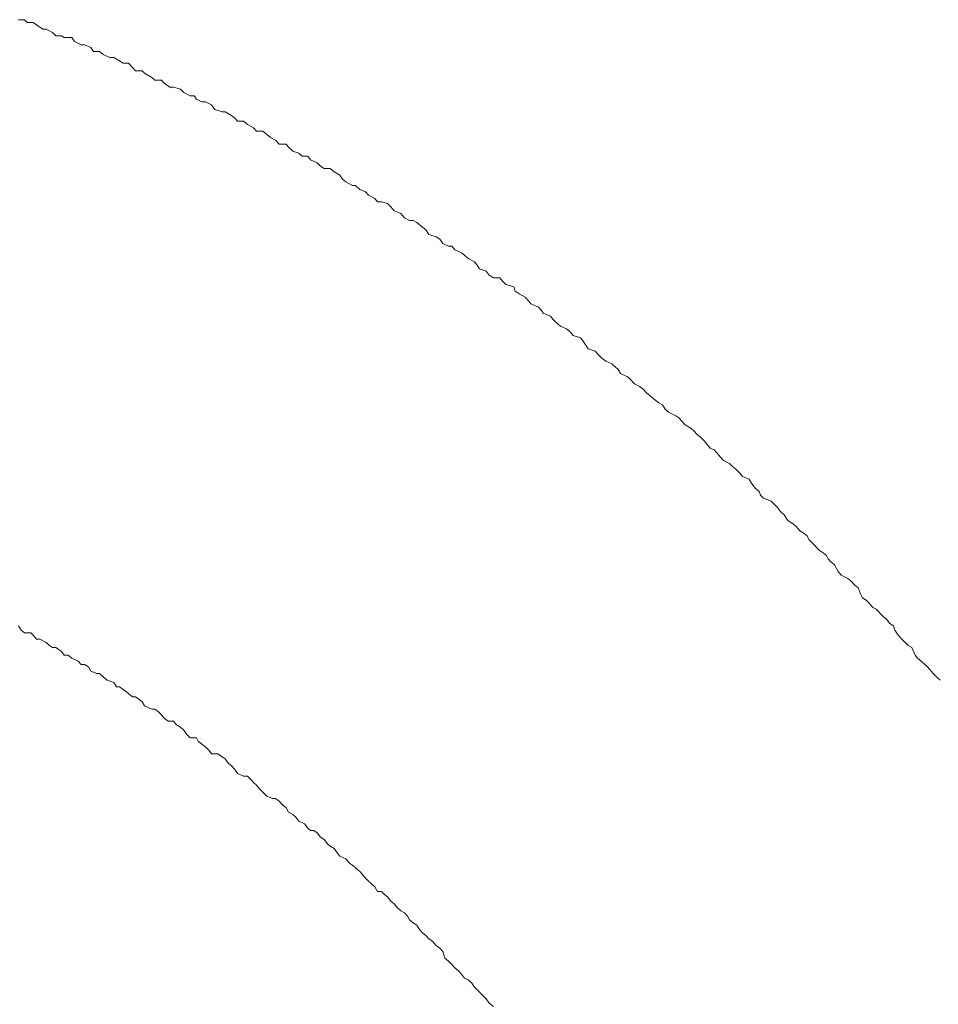
# Model space of a CAD drawing. Units: inches. Extents: x -658 to 1231, y -723 to 183.
# Drawn here: x -16 to -4, y -179 to -167 of the extents above; entities that cross this region are included whole.
import ezdxf

# ---------------------------------------------------------------- set-up
doc = ezdxf.new("R2010")
doc.units = ezdxf.units.IN
doc.header["$MEASUREMENT"] = 0
doc.layers.add('图层 1', color=7, linetype='Continuous')

msp = doc.modelspace()

# ---------------------------------------------------------------- linework, layer by layer
at = {"layer": '图层 1', "color": 7, "lineweight": 9}
for points in [[(-16.414, -166.52), (-16.494, -166.52)], [(-16.414, -166.52), (-16.494, -166.52)], [(-16.38, -166.557), (-16.414, -166.52)], [(-16.38, -166.557), (-16.414, -166.52)], [(-16.302, -166.557), (-16.38, -166.557)], [(-16.302, -166.557), (-16.38, -166.557)], [(-16.259, -166.588), (-16.302, -166.557)], [(-16.259, -166.588), (-16.302, -166.557)], [(-16.175, -166.644), (-16.259, -166.588)], [(-16.175, -166.644), (-16.259, -166.588)], [(-16.129, -166.644), (-16.175, -166.644)], [(-16.129, -166.644), (-16.175, -166.644)], [(-16.048, -166.687), (-16.129, -166.644)], [(-16.048, -166.687), (-16.129, -166.644)], [(-16.002, -166.731), (-16.048, -166.687)], [(-16.002, -166.731), (-16.048, -166.687)], [(-15.93, -166.731), (-16.002, -166.731)], [(-15.93, -166.731), (-16.002, -166.731)], [(-15.896, -166.755), (-15.93, -166.731)], [(-15.896, -166.755), (-15.93, -166.731)], [(-15.794, -166.755), (-15.896, -166.755)], [(-15.794, -166.755), (-15.896, -166.755)], [(-15.757, -166.805), (-15.794, -166.755)], [(-15.757, -166.805), (-15.794, -166.755)], [(-15.67, -166.848), (-15.757, -166.805)], [(-15.67, -166.848), (-15.757, -166.805)], [(-15.627, -166.848), (-15.67, -166.848)], [(-15.627, -166.848), (-15.67, -166.848)], [(-15.543, -166.886), (-15.627, -166.848)], [(-15.543, -166.886), (-15.627, -166.848)], [(-15.509, -166.935), (-15.543, -166.886)], [(-15.509, -166.935), (-15.543, -166.886)], [(-15.431, -166.935), (-15.509, -166.935)], [(-15.431, -166.935), (-15.509, -166.935)], [(-15.385, -166.978), (-15.431, -166.935)], [(-15.385, -166.978), (-15.431, -166.935)], [(-15.298, -167.016), (-15.385, -166.978)], [(-15.298, -167.016), (-15.385, -166.978)], [(-15.245, -167.016), (-15.298, -167.016)], [(-15.245, -167.016), (-15.298, -167.016)], [(-15.171, -167.059), (-15.245, -167.016)], [(-15.171, -167.059), (-15.245, -167.016)], [(-15.121, -167.09), (-15.171, -167.059)], [(-15.121, -167.09), (-15.171, -167.059)], [(-15.053, -167.09), (-15.121, -167.09)], [(-15.053, -167.09), (-15.121, -167.09)], [(-15, -167.146), (-15.053, -167.09)], [(-15, -167.146), (-15.053, -167.09)], [(-14.96, -167.189), (-15, -167.146)], [(-14.96, -167.189), (-15, -167.146)], [(-14.873, -167.189), (-14.96, -167.189)], [(-14.873, -167.189), (-14.96, -167.189)], [(-14.842, -167.22), (-14.873, -167.189)], [(-14.842, -167.22), (-14.873, -167.189)], [(-14.746, -167.276), (-14.842, -167.22)], [(-14.746, -167.276), (-14.842, -167.22)], [(-14.706, -167.313), (-14.746, -167.276)], [(-14.706, -167.313), (-14.746, -167.276)], [(-14.619, -167.313), (-14.706, -167.313)], [(-14.619, -167.313), (-14.706, -167.313)], [(-14.585, -167.35), (-14.619, -167.313)], [(-14.585, -167.35), (-14.619, -167.313)], [(-14.508, -167.406), (-14.585, -167.35)], [(-14.508, -167.406), (-14.585, -167.35)], [(-14.461, -167.406), (-14.508, -167.406)], [(-14.461, -167.406), (-14.508, -167.406)], [(-14.368, -167.431), (-14.461, -167.406)], [(-14.368, -167.431), (-14.461, -167.406)], [(-14.325, -167.474), (-14.368, -167.431)], [(-14.325, -167.474), (-14.368, -167.431)], [(-14.241, -167.518), (-14.325, -167.474)], [(-14.241, -167.518), (-14.325, -167.474)], [(-14.189, -167.518), (-14.241, -167.518)], [(-14.189, -167.518), (-14.241, -167.518)], [(-14.158, -167.561), (-14.189, -167.518)], [(-14.158, -167.561), (-14.189, -167.518)], [(-14.092, -167.598), (-14.158, -167.561)], [(-14.092, -167.598), (-14.158, -167.561)], [(-14.04, -167.598), (-14.092, -167.598)], [(-14.04, -167.598), (-14.092, -167.598)], [(-13.965, -167.636), (-14.04, -167.598)], [(-13.965, -167.636), (-14.04, -167.598)], [(-13.919, -167.698), (-13.965, -167.636)], [(-13.919, -167.698), (-13.965, -167.636)], [(-13.823, -167.729), (-13.919, -167.698)], [(-13.823, -167.729), (-13.919, -167.698)], [(-13.783, -167.729), (-13.823, -167.729)], [(-13.783, -167.729), (-13.823, -167.729)], [(-13.702, -167.778), (-13.783, -167.729)], [(-13.702, -167.778), (-13.783, -167.729)], [(-13.659, -167.809), (-13.702, -167.778)], [(-13.659, -167.809), (-13.702, -167.778)], [(-13.624, -167.852), (-13.659, -167.809)], [(-13.624, -167.852), (-13.659, -167.809)], [(-13.544, -167.852), (-13.624, -167.852)], [(-13.544, -167.852), (-13.624, -167.852)], [(-13.491, -167.896), (-13.544, -167.852)], [(-13.491, -167.896), (-13.544, -167.852)], [(-13.411, -167.939), (-13.491, -167.896)], [(-13.411, -167.939), (-13.491, -167.896)], [(-13.373, -167.983), (-13.411, -167.939)], [(-13.373, -167.983), (-13.411, -167.939)], [(-13.29, -167.983), (-13.373, -167.983)], [(-13.29, -167.983), (-13.373, -167.983)], [(-13.237, -168.026), (-13.29, -167.983)], [(-13.237, -168.026), (-13.29, -167.983)], [(-13.191, -168.063), (-13.237, -168.026)], [(-13.191, -168.063), (-13.237, -168.026)], [(-13.125, -168.1), (-13.191, -168.063)], [(-13.125, -168.1), (-13.191, -168.063)], [(-13.076, -168.15), (-13.125, -168.1)], [(-13.076, -168.15), (-13.125, -168.1)], [(-12.986, -168.15), (-13.076, -168.15)], [(-12.986, -168.15), (-13.076, -168.15)], [(-12.952, -168.193), (-12.986, -168.15)], [(-12.952, -168.193), (-12.986, -168.15)], [(-12.899, -168.243), (-12.952, -168.193)], [(-12.899, -168.243), (-12.952, -168.193)], [(-12.819, -168.268), (-12.899, -168.243)], [(-12.819, -168.268), (-12.899, -168.243)], [(-12.775, -168.311), (-12.819, -168.268)], [(-12.775, -168.311), (-12.819, -168.268)], [(-12.701, -168.311), (-12.775, -168.311)], [(-12.701, -168.311), (-12.775, -168.311)], [(-12.667, -168.355), (-12.701, -168.311)], [(-12.667, -168.355), (-12.701, -168.311)], [(-12.577, -168.398), (-12.667, -168.355)], [(-12.577, -168.398), (-12.667, -168.355)], [(-12.534, -168.441), (-12.577, -168.398)], [(-12.534, -168.441), (-12.577, -168.398)], [(-12.487, -168.472), (-12.534, -168.441)], [(-12.487, -168.472), (-12.534, -168.441)], [(-12.41, -168.472), (-12.487, -168.472)], [(-12.41, -168.472), (-12.487, -168.472)], [(-12.357, -168.516), (-12.41, -168.472)], [(-12.357, -168.516), (-12.41, -168.472)], [(-12.279, -168.559), (-12.357, -168.516)], [(-12.279, -168.559), (-12.357, -168.516)], [(-12.245, -168.609), (-12.279, -168.559)], [(-12.245, -168.609), (-12.279, -168.559)], [(-12.202, -168.646), (-12.245, -168.609)], [(-12.202, -168.646), (-12.245, -168.609)], [(-12.115, -168.695), (-12.202, -168.646)], [(-12.115, -168.695), (-12.202, -168.646)], [(-12.075, -168.695), (-12.115, -168.695)], [(-12.075, -168.695), (-12.115, -168.695)], [(-12.019, -168.745), (-12.075, -168.695)], [(-12.019, -168.745), (-12.075, -168.695)], [(-11.945, -168.776), (-12.019, -168.745)], [(-11.945, -168.776), (-12.019, -168.745)], [(-11.904, -168.819), (-11.945, -168.776)], [(-11.904, -168.819), (-11.945, -168.776)], [(-11.824, -168.863), (-11.904, -168.819)], [(-11.824, -168.863), (-11.904, -168.819)], [(-11.787, -168.906), (-11.824, -168.863)], [(-11.787, -168.906), (-11.824, -168.863)], [(-11.734, -168.906), (-11.787, -168.906)], [(-11.734, -168.906), (-11.787, -168.906)], [(-11.656, -168.931), (-11.734, -168.906)], [(-11.656, -168.931), (-11.734, -168.906)], [(-11.613, -168.974), (-11.656, -168.931)], [(-11.613, -168.974), (-11.656, -168.931)], [(-11.567, -169.024), (-11.613, -168.974)], [(-11.567, -169.024), (-11.613, -168.974)], [(-11.48, -169.061), (-11.567, -169.024)], [(-11.48, -169.061), (-11.567, -169.024)], [(-11.433, -169.117), (-11.48, -169.061)], [(-11.433, -169.117), (-11.48, -169.061)], [(-11.368, -169.154), (-11.433, -169.117)], [(-11.368, -169.154), (-11.433, -169.117)], [(-11.322, -169.154), (-11.368, -169.154)], [(-11.322, -169.154), (-11.368, -169.154)], [(-11.272, -169.179), (-11.322, -169.154)], [(-11.272, -169.179), (-11.322, -169.154)], [(-11.198, -169.241), (-11.272, -169.179)], [(-11.198, -169.241), (-11.272, -169.179)], [(-11.148, -169.278), (-11.198, -169.241)], [(-11.148, -169.278), (-11.198, -169.241)], [(-11.114, -169.334), (-11.148, -169.278)], [(-11.114, -169.334), (-11.148, -169.278)], [(-11.018, -169.365), (-11.114, -169.334)], [(-11.018, -169.365), (-11.114, -169.334)], [(-10.972, -169.396), (-11.018, -169.365)], [(-10.972, -169.396), (-11.018, -169.365)], [(-10.931, -169.452), (-10.972, -169.396)], [(-10.931, -169.452), (-10.972, -169.396)], [(-10.857, -169.489), (-10.931, -169.452)], [(-10.857, -169.489), (-10.931, -169.452)], [(-10.813, -169.489), (-10.857, -169.489)], [(-10.813, -169.489), (-10.857, -169.489)], [(-10.776, -169.538), (-10.813, -169.489)], [(-10.776, -169.538), (-10.813, -169.489)], [(-10.686, -169.576), (-10.776, -169.538)], [(-10.686, -169.576), (-10.776, -169.538)], [(-10.649, -169.607), (-10.686, -169.576)], [(-10.649, -169.607), (-10.686, -169.576)], [(-10.597, -169.65), (-10.649, -169.607)], [(-10.597, -169.65), (-10.649, -169.607)], [(-10.516, -169.693), (-10.597, -169.65)], [(-10.516, -169.693), (-10.597, -169.65)], [(-10.479, -169.737), (-10.516, -169.693)], [(-10.479, -169.737), (-10.516, -169.693)], [(-10.451, -169.786), (-10.479, -169.737)], [(-10.451, -169.786), (-10.479, -169.737)], [(-10.364, -169.817), (-10.451, -169.786)], [(-10.364, -169.817), (-10.451, -169.786)], [(-10.324, -169.867), (-10.364, -169.817)], [(-10.324, -169.867), (-10.364, -169.817)], [(-10.265, -169.904), (-10.324, -169.867)], [(-10.265, -169.904), (-10.324, -169.867)], [(-10.184, -169.904), (-10.265, -169.904)], [(-10.184, -169.904), (-10.265, -169.904)], [(-10.144, -169.954), (-10.184, -169.904)], [(-10.144, -169.954), (-10.184, -169.904)], [(-10.104, -169.991), (-10.144, -169.954)], [(-10.104, -169.991), (-10.144, -169.954)], [(-10.002, -170.022), (-10.104, -169.991)], [(-10.002, -170.022), (-10.104, -169.991)], [(-9.983, -170.078), (-10.002, -170.022)], [(-9.983, -170.078), (-10.002, -170.022)], [(-9.93, -170.115), (-9.983, -170.078)], [(-9.93, -170.115), (-9.983, -170.078)], [(-9.85, -170.158), (-9.93, -170.115)], [(-9.85, -170.158), (-9.93, -170.115)], [(-9.806, -170.208), (-9.85, -170.158)], [(-9.806, -170.208), (-9.85, -170.158)], [(-9.778, -170.245), (-9.806, -170.208)], [(-9.778, -170.245), (-9.806, -170.208)], [(-9.676, -170.288), (-9.778, -170.245)], [(-9.676, -170.288), (-9.778, -170.245)], [(-9.639, -170.332), (-9.676, -170.288)], [(-9.639, -170.332), (-9.676, -170.288)], [(-9.617, -170.369), (-9.639, -170.332)], [(-9.617, -170.369), (-9.639, -170.332)], [(-9.521, -170.406), (-9.617, -170.369)], [(-9.521, -170.406), (-9.617, -170.369)], [(-9.484, -170.45), (-9.521, -170.406)], [(-9.484, -170.45), (-9.521, -170.406)], [(-9.441, -170.493), (-9.484, -170.45)], [(-9.441, -170.493), (-9.484, -170.45)], [(-9.391, -170.536), (-9.441, -170.493)], [(-9.391, -170.536), (-9.441, -170.493)], [(-9.31, -170.574), (-9.391, -170.536)], [(-9.31, -170.574), (-9.391, -170.536)], [(-9.264, -170.611), (-9.31, -170.574)], [(-9.264, -170.611), (-9.31, -170.574)], [(-9.221, -170.66), (-9.264, -170.611)], [(-9.221, -170.66), (-9.264, -170.611)], [(-9.128, -170.691), (-9.221, -170.66)], [(-9.128, -170.691), (-9.221, -170.66)], [(-9.09, -170.735), (-9.128, -170.691)], [(-9.09, -170.735), (-9.128, -170.691)], [(-9.062, -170.784), (-9.09, -170.735)], [(-9.062, -170.784), (-9.09, -170.735)], [(-9.025, -170.834), (-9.062, -170.784)], [(-9.025, -170.834), (-9.062, -170.784)], [(-8.935, -170.865), (-9.025, -170.834)], [(-8.935, -170.865), (-9.025, -170.834)], [(-8.895, -170.908), (-8.935, -170.865)], [(-8.895, -170.908), (-8.935, -170.865)], [(-8.849, -170.958), (-8.895, -170.908)], [(-8.849, -170.958), (-8.895, -170.908)], [(-8.796, -170.995), (-8.849, -170.958)], [(-8.796, -170.995), (-8.849, -170.958)], [(-8.715, -171.032), (-8.796, -170.995)], [(-8.715, -171.032), (-8.796, -170.995)], [(-8.672, -171.069), (-8.715, -171.032)], [(-8.672, -171.069), (-8.715, -171.032)], [(-8.635, -171.107), (-8.672, -171.069)], [(-8.635, -171.107), (-8.672, -171.069)], [(-8.604, -171.156), (-8.635, -171.107)], [(-8.604, -171.156), (-8.635, -171.107)], [(-8.511, -171.2), (-8.604, -171.156)], [(-8.511, -171.2), (-8.604, -171.156)], [(-8.477, -171.231), (-8.511, -171.2)], [(-8.477, -171.231), (-8.511, -171.2)], [(-8.421, -171.293), (-8.477, -171.231)], [(-8.421, -171.293), (-8.477, -171.231)], [(-8.353, -171.33), (-8.421, -171.293)], [(-8.353, -171.33), (-8.421, -171.293)], [(-8.309, -171.361), (-8.353, -171.33)], [(-8.309, -171.361), (-8.353, -171.33)], [(-8.257, -171.417), (-8.309, -171.361)], [(-8.257, -171.417), (-8.309, -171.361)], [(-8.216, -171.448), (-8.257, -171.417)], [(-8.216, -171.448), (-8.257, -171.417)], [(-8.173, -171.485), (-8.216, -171.448)], [(-8.173, -171.485), (-8.216, -171.448)], [(-8.099, -171.541), (-8.173, -171.485)], [(-8.099, -171.541), (-8.173, -171.485)], [(-8.052, -171.571), (-8.099, -171.541)], [(-8.052, -171.571), (-8.099, -171.541)], [(-8.018, -171.627), (-8.052, -171.571)], [(-8.018, -171.627), (-8.052, -171.571)], [(-7.975, -171.664), (-8.018, -171.627)], [(-7.975, -171.664), (-8.018, -171.627)], [(-7.879, -171.714), (-7.975, -171.664)], [(-7.879, -171.714), (-7.975, -171.664)], [(-7.838, -171.739), (-7.879, -171.714)], [(-7.838, -171.739), (-7.879, -171.714)], [(-7.795, -171.788), (-7.838, -171.739)], [(-7.795, -171.788), (-7.838, -171.739)], [(-7.755, -171.832), (-7.795, -171.788)], [(-7.755, -171.832), (-7.795, -171.788)], [(-7.68, -171.875), (-7.755, -171.832)], [(-7.68, -171.875), (-7.755, -171.832)], [(-7.634, -171.919), (-7.68, -171.875)], [(-7.634, -171.919), (-7.68, -171.875)], [(-7.606, -171.95), (-7.634, -171.919)], [(-7.606, -171.95), (-7.634, -171.919)], [(-7.553, -171.993), (-7.606, -171.95)], [(-7.553, -171.993), (-7.606, -171.95)], [(-7.507, -172.043), (-7.553, -171.993)], [(-7.507, -172.043), (-7.553, -171.993)], [(-7.426, -172.136), (-7.507, -172.043)], [(-7.426, -172.136), (-7.507, -172.043)], [(-7.373, -172.16), (-7.426, -172.136)], [(-7.373, -172.16), (-7.426, -172.136)], [(-7.339, -172.198), (-7.373, -172.16)], [(-7.339, -172.198), (-7.373, -172.16)], [(-7.29, -172.253), (-7.339, -172.198)], [(-7.29, -172.253), (-7.339, -172.198)], [(-7.253, -172.297), (-7.29, -172.253)], [(-7.253, -172.297), (-7.29, -172.253)], [(-7.175, -172.34), (-7.253, -172.297)], [(-7.175, -172.34), (-7.253, -172.297)], [(-7.135, -172.377), (-7.175, -172.34)], [(-7.135, -172.377), (-7.175, -172.34)], [(-7.091, -172.414), (-7.135, -172.377)], [(-7.091, -172.414), (-7.135, -172.377)], [(-7.039, -172.464), (-7.091, -172.414)], [(-7.039, -172.464), (-7.091, -172.414)], [(-7.005, -172.507), (-7.039, -172.464)], [(-7.005, -172.507), (-7.039, -172.464)], [(-6.915, -172.545), (-7.005, -172.507)], [(-6.915, -172.545), (-7.005, -172.507)], [(-6.884, -172.594), (-6.915, -172.545)], [(-6.884, -172.594), (-6.915, -172.545)], [(-6.837, -172.662), (-6.884, -172.594)], [(-6.837, -172.662), (-6.884, -172.594)], [(-6.785, -172.706), (-6.837, -172.662)], [(-6.785, -172.706), (-6.837, -172.662)], [(-6.766, -172.755), (-6.785, -172.706)], [(-6.766, -172.755), (-6.785, -172.706)], [(-6.726, -172.793), (-6.766, -172.755)], [(-6.726, -172.793), (-6.766, -172.755)], [(-6.626, -172.83), (-6.726, -172.793)], [(-6.626, -172.83), (-6.726, -172.793)], [(-6.589, -172.873), (-6.626, -172.83)], [(-6.589, -172.873), (-6.626, -172.83)], [(-6.546, -172.917), (-6.589, -172.873)], [(-6.546, -172.917), (-6.589, -172.873)], [(-6.506, -172.966), (-6.546, -172.917)], [(-6.506, -172.966), (-6.546, -172.917)], [(-6.459, -173.01), (-6.506, -172.966)], [(-6.459, -173.01), (-6.506, -172.966)], [(-6.41, -173.084), (-6.459, -173.01)], [(-6.41, -173.084), (-6.459, -173.01)], [(-6.338, -173.127), (-6.41, -173.084)], [(-6.338, -173.127), (-6.41, -173.084)], [(-6.292, -173.171), (-6.338, -173.127)], [(-6.292, -173.171), (-6.338, -173.127)], [(-6.251, -173.22), (-6.292, -173.171)], [(-6.251, -173.22), (-6.292, -173.171)], [(-6.208, -173.245), (-6.251, -173.22)], [(-6.208, -173.245), (-6.251, -173.22)], [(-6.162, -173.282), (-6.208, -173.245)], [(-6.162, -173.282), (-6.208, -173.245)], [(-6.131, -173.338), (-6.162, -173.282)], [(-6.131, -173.338), (-6.162, -173.282)], [(-6.087, -173.381), (-6.131, -173.338)], [(-6.087, -173.381), (-6.131, -173.338)], [(-6, -173.474), (-6.087, -173.381)], [(-6, -173.474), (-6.087, -173.381)], [(-5.96, -173.499), (-6, -173.474)], [(-5.96, -173.499), (-6, -173.474)], [(-5.904, -173.543), (-5.96, -173.499)], [(-5.904, -173.543), (-5.96, -173.499)], [(-5.88, -173.586), (-5.904, -173.543)], [(-5.88, -173.586), (-5.904, -173.543)], [(-5.845, -173.629), (-5.88, -173.586)], [(-5.845, -173.629), (-5.88, -173.586)], [(-5.796, -173.667), (-5.845, -173.629)], [(-5.796, -173.667), (-5.845, -173.629)], [(-5.749, -173.753), (-5.796, -173.667)], [(-5.749, -173.753), (-5.796, -173.667)], [(-5.712, -173.803), (-5.749, -173.753)], [(-5.712, -173.803), (-5.749, -173.753)], [(-5.622, -173.846), (-5.712, -173.803)], [(-5.622, -173.846), (-5.712, -173.803)], [(-5.582, -173.877), (-5.622, -173.846)], [(-5.582, -173.877), (-5.622, -173.846)], [(-5.532, -173.933), (-5.582, -173.877)], [(-5.532, -173.933), (-5.582, -173.877)], [(-5.486, -173.97), (-5.532, -173.933)], [(-5.486, -173.97), (-5.532, -173.933)], [(-5.455, -174.045), (-5.486, -173.97)], [(-5.455, -174.045), (-5.486, -173.97)], [(-5.43, -174.1), (-5.455, -174.045)], [(-5.43, -174.1), (-5.455, -174.045)], [(-5.381, -174.131), (-5.43, -174.1)], [(-5.381, -174.131), (-5.43, -174.1)], [(-5.337, -174.175), (-5.381, -174.131)], [(-5.337, -174.175), (-5.381, -174.131)], [(-5.294, -174.224), (-5.337, -174.175)], [(-5.294, -174.224), (-5.337, -174.175)], [(-5.25, -174.249), (-5.294, -174.224)], [(-5.25, -174.249), (-5.294, -174.224)], [(-5.157, -174.348), (-5.25, -174.249)], [(-5.157, -174.348), (-5.25, -174.249)], [(-5.117, -174.379), (-5.157, -174.348)], [(-5.117, -174.379), (-5.157, -174.348)], [(-5.071, -174.435), (-5.117, -174.379)], [(-5.071, -174.435), (-5.117, -174.379)], [(-16.494, -174.466), (-16.46, -174.522)], [(-16.494, -174.466), (-16.46, -174.522)], [(-5.024, -174.466), (-5.071, -174.435)], [(-5.024, -174.466), (-5.071, -174.435)], [(-5.006, -174.522), (-5.024, -174.466)], [(-5.006, -174.522), (-5.024, -174.466)], [(-16.46, -174.522), (-16.414, -174.559)], [(-16.46, -174.522), (-16.414, -174.559)], [(-16.414, -174.559), (-16.333, -174.559)], [(-16.414, -174.559), (-16.333, -174.559)], [(-16.333, -174.559), (-16.302, -174.59)], [(-16.333, -174.559), (-16.302, -174.59)], [(-16.302, -174.59), (-16.259, -174.64)], [(-16.302, -174.59), (-16.259, -174.64)], [(-16.259, -174.64), (-16.215, -174.64)], [(-16.259, -174.64), (-16.215, -174.64)], [(-16.215, -174.64), (-16.129, -174.683)], [(-16.215, -174.64), (-16.129, -174.683)], [(-4.965, -174.59), (-5.006, -174.522)], [(-4.965, -174.59), (-5.006, -174.522)], [(-4.913, -174.64), (-4.965, -174.59)], [(-4.913, -174.64), (-4.965, -174.59)], [(-4.872, -174.683), (-4.913, -174.64)], [(-4.872, -174.683), (-4.913, -174.64)], [(-16.129, -174.683), (-16.088, -174.726)], [(-16.129, -174.683), (-16.088, -174.726)], [(-16.088, -174.726), (-16.048, -174.751)], [(-16.088, -174.726), (-16.048, -174.751)], [(-16.048, -174.751), (-16.002, -174.751)], [(-16.048, -174.751), (-16.002, -174.751)], [(-16.002, -174.751), (-15.93, -174.801)], [(-16.002, -174.751), (-15.93, -174.801)], [(-4.832, -174.726), (-4.872, -174.683)], [(-4.832, -174.726), (-4.872, -174.683)], [(-4.786, -174.751), (-4.832, -174.726)], [(-4.786, -174.751), (-4.832, -174.726)], [(-4.739, -174.85), (-4.786, -174.751)], [(-4.739, -174.85), (-4.786, -174.751)], [(-15.93, -174.801), (-15.896, -174.85)], [(-15.93, -174.801), (-15.896, -174.85)], [(-15.896, -174.85), (-15.84, -174.85)], [(-15.896, -174.85), (-15.84, -174.85)], [(-15.84, -174.85), (-15.794, -174.888)], [(-15.84, -174.85), (-15.794, -174.888)], [(-15.794, -174.888), (-15.713, -174.931)], [(-15.794, -174.888), (-15.713, -174.931)], [(-4.711, -174.888), (-4.739, -174.85)], [(-4.711, -174.888), (-4.739, -174.85)], [(-4.662, -174.931), (-4.711, -174.888)], [(-4.662, -174.931), (-4.711, -174.888)], [(-15.713, -174.931), (-15.67, -174.974)], [(-15.713, -174.931), (-15.67, -174.974)], [(-15.67, -174.974), (-15.627, -174.974)], [(-15.67, -174.974), (-15.627, -174.974)], [(-15.627, -174.974), (-15.577, -175.005)], [(-15.627, -174.974), (-15.577, -175.005)], [(-15.577, -175.005), (-15.543, -175.061)], [(-15.577, -175.005), (-15.543, -175.061)], [(-4.615, -174.974), (-4.662, -174.931)], [(-4.615, -174.974), (-4.662, -174.931)], [(-4.578, -175.005), (-4.615, -174.974)], [(-4.578, -175.005), (-4.615, -174.974)], [(-4.504, -175.092), (-4.578, -175.005)], [(-4.504, -175.092), (-4.578, -175.005)], [(-15.543, -175.061), (-15.468, -175.092)], [(-15.543, -175.061), (-15.468, -175.092)], [(-15.468, -175.092), (-15.431, -175.092)], [(-15.468, -175.092), (-15.431, -175.092)], [(-15.431, -175.092), (-15.385, -175.136)], [(-15.431, -175.092), (-15.385, -175.136)], [(-15.385, -175.136), (-15.329, -175.179)], [(-15.385, -175.136), (-15.329, -175.179)], [(-4.46, -175.136), (-4.504, -175.092)], [(-4.46, -175.136), (-4.504, -175.092)], [(-4.414, -175.179), (-4.46, -175.136)], [(-4.414, -175.179), (-4.46, -175.136)], [(-15.329, -175.179), (-15.245, -175.21)], [(-15.329, -175.179), (-15.245, -175.21)], [(-15.245, -175.21), (-15.208, -175.266)], [(-15.245, -175.21), (-15.208, -175.266)], [(-15.208, -175.266), (-15.171, -175.266)], [(-15.208, -175.266), (-15.171, -175.266)], [(-15.171, -175.266), (-15.121, -175.303)], [(-15.171, -175.266), (-15.121, -175.303)], [(-15.121, -175.303), (-15.072, -175.334)], [(-15.121, -175.303), (-15.072, -175.334)], [(-15.072, -175.334), (-15, -175.396)], [(-15.072, -175.334), (-15, -175.396)], [(-15, -175.396), (-14.96, -175.396)], [(-15, -175.396), (-14.96, -175.396)], [(-14.96, -175.396), (-14.914, -175.427)], [(-14.96, -175.396), (-14.914, -175.427)], [(-14.914, -175.427), (-14.873, -175.464)], [(-14.914, -175.427), (-14.873, -175.464)], [(-14.873, -175.464), (-14.842, -175.514)], [(-14.873, -175.464), (-14.842, -175.514)], [(-14.842, -175.514), (-14.746, -175.557)], [(-14.842, -175.514), (-14.746, -175.557)], [(-14.746, -175.557), (-14.706, -175.557)], [(-14.746, -175.557), (-14.706, -175.557)], [(-14.706, -175.557), (-14.66, -175.594)], [(-14.706, -175.557), (-14.66, -175.594)], [(-14.66, -175.594), (-14.619, -175.631)], [(-14.66, -175.594), (-14.619, -175.631)], [(-14.619, -175.631), (-14.585, -175.675)], [(-14.619, -175.631), (-14.585, -175.675)], [(-14.585, -175.675), (-14.533, -175.718)], [(-14.585, -175.675), (-14.533, -175.718)], [(-14.533, -175.718), (-14.461, -175.718)], [(-14.533, -175.718), (-14.461, -175.718)], [(-14.461, -175.718), (-14.421, -175.762)], [(-14.461, -175.718), (-14.421, -175.762)], [(-14.421, -175.762), (-14.368, -175.793)], [(-14.421, -175.762), (-14.368, -175.793)], [(-14.368, -175.793), (-14.325, -175.836)], [(-14.368, -175.793), (-14.325, -175.836)], [(-14.325, -175.836), (-14.288, -175.892)], [(-14.325, -175.836), (-14.288, -175.892)], [(-14.288, -175.892), (-14.241, -175.935)], [(-14.288, -175.892), (-14.241, -175.935)], [(-14.241, -175.935), (-14.158, -175.935)], [(-14.241, -175.935), (-14.158, -175.935)], [(-14.158, -175.935), (-14.136, -175.979)], [(-14.158, -175.935), (-14.136, -175.979)], [(-14.136, -175.979), (-14.092, -176.016)], [(-14.136, -175.979), (-14.092, -176.016)], [(-14.092, -176.016), (-14.04, -176.053)], [(-14.092, -176.016), (-14.04, -176.053)], [(-14.04, -176.053), (-13.999, -176.096)], [(-14.04, -176.053), (-13.999, -176.096)], [(-13.999, -176.096), (-13.965, -176.146)], [(-13.999, -176.096), (-13.965, -176.146)], [(-13.965, -176.146), (-13.879, -176.146)], [(-13.965, -176.146), (-13.879, -176.146)], [(-13.879, -176.146), (-13.823, -176.183)], [(-13.879, -176.146), (-13.823, -176.183)], [(-13.823, -176.183), (-13.783, -176.208)], [(-13.823, -176.183), (-13.783, -176.208)], [(-13.783, -176.208), (-13.742, -176.27)], [(-13.783, -176.208), (-13.742, -176.27)], [(-13.742, -176.27), (-13.702, -176.301)], [(-13.742, -176.27), (-13.702, -176.301)], [(-13.702, -176.301), (-13.659, -176.35)], [(-13.702, -176.301), (-13.659, -176.35)], [(-13.659, -176.35), (-13.624, -176.4)], [(-13.659, -176.35), (-13.624, -176.4)], [(-13.624, -176.4), (-13.544, -176.437)], [(-13.624, -176.4), (-13.544, -176.437)], [(-13.544, -176.437), (-13.491, -176.437)], [(-13.544, -176.437), (-13.491, -176.437)], [(-13.491, -176.437), (-13.445, -176.487)], [(-13.491, -176.437), (-13.445, -176.487)], [(-13.445, -176.487), (-13.411, -176.518)], [(-13.445, -176.487), (-13.411, -176.518)], [(-13.411, -176.518), (-13.373, -176.555)], [(-13.411, -176.518), (-13.373, -176.555)], [(-13.373, -176.555), (-13.324, -176.611)], [(-13.373, -176.555), (-13.324, -176.611)], [(-13.324, -176.611), (-13.29, -176.648)], [(-13.324, -176.611), (-13.29, -176.648)], [(-13.29, -176.648), (-13.237, -176.698)], [(-13.29, -176.648), (-13.237, -176.698)], [(-13.237, -176.698), (-13.163, -176.729)], [(-13.237, -176.698), (-13.163, -176.729)], [(-13.163, -176.729), (-13.125, -176.729)], [(-13.163, -176.729), (-13.125, -176.729)], [(-13.125, -176.729), (-13.076, -176.766)], [(-13.125, -176.729), (-13.076, -176.766)], [(-13.076, -176.766), (-13.033, -176.815)], [(-13.076, -176.766), (-13.033, -176.815)], [(-13.033, -176.815), (-12.986, -176.853)], [(-13.033, -176.815), (-12.986, -176.853)], [(-12.986, -176.853), (-12.952, -176.908)], [(-12.986, -176.853), (-12.952, -176.908)], [(-12.952, -176.908), (-12.899, -176.939)], [(-12.952, -176.908), (-12.899, -176.939)], [(-12.899, -176.939), (-12.856, -176.976)], [(-12.899, -176.939), (-12.856, -176.976)], [(-12.856, -176.976), (-12.819, -177.026)], [(-12.856, -176.976), (-12.819, -177.026)], [(-12.819, -177.026), (-12.744, -177.063)], [(-12.819, -177.026), (-12.744, -177.063)], [(-12.744, -177.063), (-12.701, -177.119)], [(-12.744, -177.063), (-12.701, -177.119)], [(-12.701, -177.119), (-12.667, -177.15)], [(-12.701, -177.119), (-12.667, -177.15)], [(-12.667, -177.15), (-12.62, -177.15)], [(-12.667, -177.15), (-12.62, -177.15)], [(-12.62, -177.15), (-12.577, -177.181)], [(-12.62, -177.15), (-12.577, -177.181)], [(-12.577, -177.181), (-12.534, -177.237)], [(-12.577, -177.181), (-12.534, -177.237)], [(-12.534, -177.237), (-12.487, -177.268)], [(-12.534, -177.237), (-12.487, -177.268)], [(-12.487, -177.268), (-12.444, -177.324)], [(-12.487, -177.268), (-12.444, -177.324)], [(-12.444, -177.324), (-12.41, -177.355)], [(-12.444, -177.324), (-12.41, -177.355)], [(-12.41, -177.355), (-12.357, -177.386)], [(-12.41, -177.355), (-12.357, -177.386)], [(-12.357, -177.386), (-12.31, -177.448)], [(-12.357, -177.386), (-12.31, -177.448)], [(-12.31, -177.448), (-12.279, -177.485)], [(-12.31, -177.448), (-12.279, -177.485)], [(-12.279, -177.485), (-12.202, -177.522)], [(-12.279, -177.485), (-12.202, -177.522)], [(-12.202, -177.522), (-12.155, -177.578)], [(-12.202, -177.522), (-12.155, -177.578)], [(-12.155, -177.578), (-12.115, -177.603)], [(-12.155, -177.578), (-12.115, -177.603)], [(-12.115, -177.603), (-12.075, -177.64)], [(-12.115, -177.603), (-12.075, -177.64)], [(-12.075, -177.64), (-12.019, -177.689)], [(-12.075, -177.64), (-12.019, -177.689)], [(-12.019, -177.689), (-11.982, -177.726)], [(-12.019, -177.689), (-11.982, -177.726)], [(-11.982, -177.726), (-11.945, -177.776)], [(-11.982, -177.726), (-11.945, -177.776)], [(-11.945, -177.776), (-11.904, -177.813)], [(-11.945, -177.776), (-11.904, -177.813)], [(-11.904, -177.813), (-11.864, -177.85)], [(-11.904, -177.813), (-11.864, -177.85)], [(-11.864, -177.85), (-11.824, -177.888)], [(-11.864, -177.85), (-11.824, -177.888)], [(-11.824, -177.888), (-11.787, -177.95)], [(-11.824, -177.888), (-11.787, -177.95)], [(-11.787, -177.95), (-11.734, -177.95)], [(-11.787, -177.95), (-11.734, -177.95)], [(-11.734, -177.95), (-11.694, -177.987)], [(-11.734, -177.95), (-11.694, -177.987)], [(-11.694, -177.987), (-11.656, -178.018)], [(-11.694, -177.987), (-11.656, -178.018)], [(-11.656, -178.018), (-11.613, -178.074)], [(-11.656, -178.018), (-11.613, -178.074)], [(-11.613, -178.074), (-11.567, -178.111)], [(-11.613, -178.074), (-11.567, -178.111)], [(-11.567, -178.111), (-11.533, -178.154)], [(-11.567, -178.111), (-11.533, -178.154)], [(-11.533, -178.154), (-11.48, -178.204)], [(-11.533, -178.154), (-11.48, -178.204)], [(-11.48, -178.204), (-11.433, -178.229)], [(-11.48, -178.204), (-11.433, -178.229)], [(-11.433, -178.229), (-11.393, -178.272)], [(-11.433, -178.229), (-11.393, -178.272)], [(-11.393, -178.272), (-11.368, -178.322)], [(-11.393, -178.272), (-11.368, -178.322)], [(-11.368, -178.322), (-11.322, -178.359)], [(-11.368, -178.322), (-11.322, -178.359)], [(-11.322, -178.359), (-11.272, -178.39)], [(-11.322, -178.359), (-11.272, -178.39)], [(-11.272, -178.39), (-11.238, -178.446)], [(-11.272, -178.39), (-11.238, -178.446)], [(-11.238, -178.446), (-11.198, -178.489)], [(-11.238, -178.446), (-11.198, -178.489)], [(-11.198, -178.489), (-11.148, -178.532)], [(-11.198, -178.489), (-11.148, -178.532)], [(-11.148, -178.532), (-11.114, -178.569)], [(-11.148, -178.532), (-11.114, -178.569)], [(-11.114, -178.569), (-11.068, -178.6)], [(-11.114, -178.569), (-11.068, -178.6)], [(-11.068, -178.6), (-11.018, -178.656)], [(-11.068, -178.6), (-11.018, -178.656)], [(-11.018, -178.656), (-10.972, -178.693)], [(-11.018, -178.656), (-10.972, -178.693)], [(-10.972, -178.693), (-10.931, -178.737)], [(-10.972, -178.693), (-10.931, -178.737)], [(-10.931, -178.737), (-10.906, -178.824)], [(-10.931, -178.737), (-10.906, -178.824)], [(-10.906, -178.824), (-10.857, -178.861)], [(-10.906, -178.824), (-10.857, -178.861)], [(-10.857, -178.861), (-10.813, -178.904)], [(-10.857, -178.861), (-10.813, -178.904)], [(-10.813, -178.904), (-10.776, -178.948)], [(-10.813, -178.904), (-10.776, -178.948)], [(-10.776, -178.948), (-10.727, -178.991)], [(-10.776, -178.948), (-10.727, -178.991)], [(-10.727, -178.991), (-10.686, -179.034)], [(-10.727, -178.991), (-10.686, -179.034)], [(-10.686, -179.034), (-10.649, -179.084)], [(-10.686, -179.034), (-10.649, -179.084)], [(-10.649, -179.084), (-10.597, -179.109)], [(-10.649, -179.084), (-10.597, -179.109)], [(-10.597, -179.109), (-10.55, -179.152)], [(-10.597, -179.109), (-10.55, -179.152)], [(-10.55, -179.152), (-10.516, -179.202)], [(-10.55, -179.152), (-10.516, -179.202)], [(-10.516, -179.202), (-10.479, -179.239)], [(-10.516, -179.202), (-10.479, -179.239)], [(-10.479, -179.239), (-10.451, -179.27)], [(-10.479, -179.239), (-10.451, -179.27)], [(-10.451, -179.27), (-10.404, -179.319)], [(-10.451, -179.27), (-10.404, -179.319)], [(-10.404, -179.319), (-10.364, -179.357)], [(-10.404, -179.319), (-10.364, -179.357)], [(-10.364, -179.357), (-10.324, -179.412)], [(-10.364, -179.357), (-10.324, -179.412)], [(-10.324, -179.412), (-10.265, -179.456)], [(-10.324, -179.412), (-10.265, -179.456)]]:
    msp.add_lwpolyline(points, dxfattribs=at)

doc.saveas('drawing.dxf')
